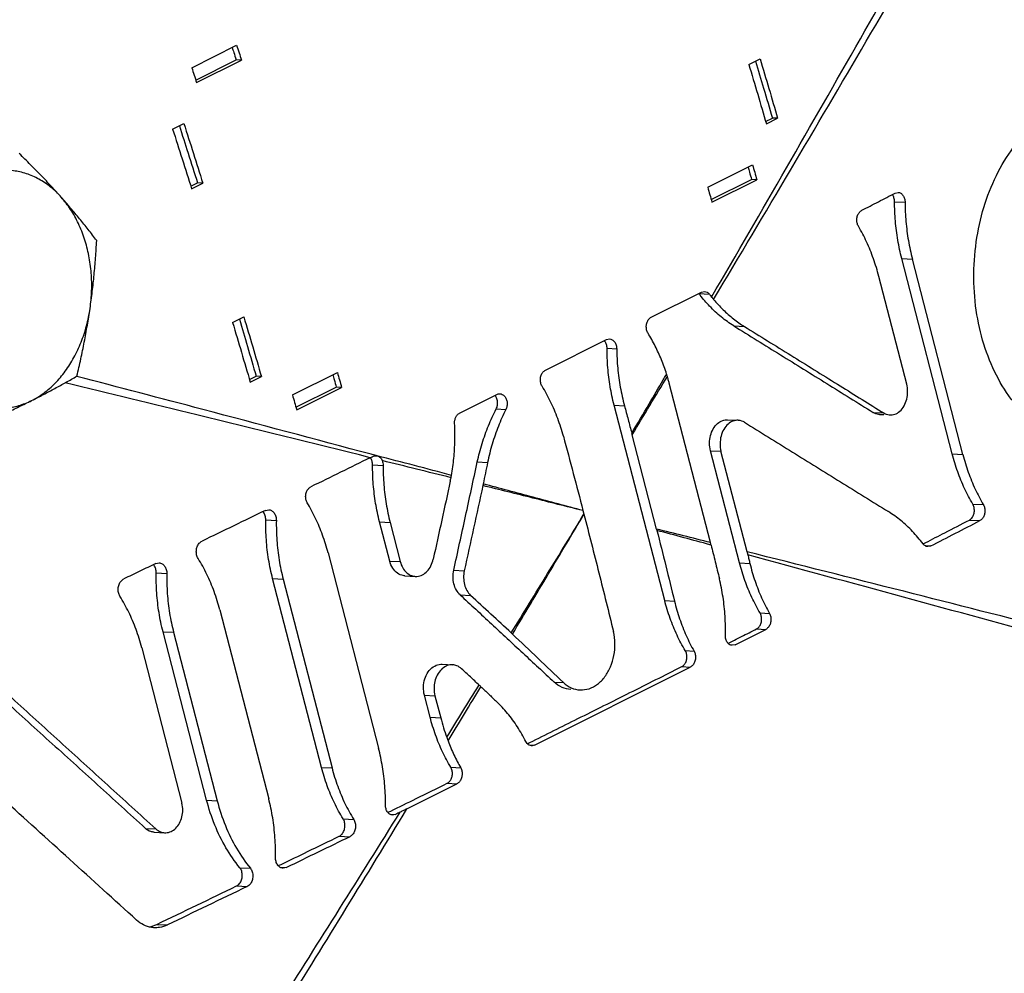
# Model space of a CAD drawing. Units: inches. Extents: x -69 to 57, y -36 to 70.
# Drawn here: x -36 to -33, y 48 to 52 of the extents above; entities that cross this region are included whole.
import ezdxf

# ---------------------------------------------------------------- set-up
doc = ezdxf.new("R2010")
doc.units = ezdxf.units.IN
doc.header["$LTSCALE"] = 1.21
doc.header["$MEASUREMENT"] = 0
doc.layers.get('0').update_dxf_attribs({"linetype": 'CONTINUOUS'})
doc.layers.add('02___PRT_ALL_AXES', color=7, linetype='CONTINUOUS')
doc.layers.add('LOGO', color=7, linetype='CONTINUOUS')

msp = doc.modelspace()

# ---------------------------------------------------------------- linework, layer by layer
at = {"color": 7, "linetype": 'CONTINUOUS'}
for p, q in [((-35.7338, 51.9654), (-35.557, 52.0538)), ((-33.5397, 51.978), (-33.4955, 52.0001)), ((-35.7178, 51.9167), (-35.5587, 51.9963)), ((-35.7146, 51.9068), (-35.5378, 51.9952)), ((-35.5378, 51.9952), (-35.5587, 51.9963)), ((-33.4736, 51.7539), (-33.4472, 51.7671)), ((-33.4707, 51.7439), (-33.4265, 51.766)), ((-33.4265, 51.766), (-33.4472, 51.7671)), ((-35.8091, 51.7232), (-35.7649, 51.7453)), ((-33.702, 51.4943), (-33.5252, 51.5827)), ((-35.7375, 51.4987), (-35.711, 51.512)), ((-35.7344, 51.4888), (-35.6902, 51.5109)), ((-35.6902, 51.5109), (-35.711, 51.512)), ((-33.6881, 51.4458), (-33.5292, 51.5253)), ((-33.6852, 51.4358), (-33.5084, 51.5242)), ((-33.5084, 51.5242), (-33.5292, 51.5253)), ((-35.5726, 50.9616), (-35.5284, 50.9837)), ((-35.3371, 50.6767), (-35.1604, 50.7651)), ((-35.5065, 50.7375), (-35.4802, 50.7507)), ((-35.5036, 50.7274), (-35.4594, 50.7495)), ((-35.4594, 50.7495), (-35.4802, 50.7507)), ((-35.3233, 50.6283), (-35.1644, 50.7077)), ((-35.3204, 50.6182), (-35.1436, 50.7066)), ((-35.1436, 50.7066), (-35.1644, 50.7077))]:
    msp.add_line(p, q, dxfattribs=at)
for points, start_tangent, end_tangent in [([(-35.5746, 52.045), (-35.5682, 52.0256), (-35.5587, 51.9963)], (0.015966, -0.048694), (0.015898, -0.048716)), ([(-35.557, 52.0538), (-35.5474, 52.0245), (-35.5378, 51.9952)], (0.019235, -0.058625), (0.019137, -0.058657)), ([(-33.4955, 52.0001), (-33.4608, 51.8831), (-33.4265, 51.766)], (0.069825, -0.23391), (0.068236, -0.234378)), ([(-35.7338, 51.9654), (-35.7242, 51.9361), (-35.7146, 51.9068)], (0.019235, -0.058625), (0.019137, -0.058657)), ([(-33.5397, 51.978), (-33.505, 51.861), (-33.4707, 51.7439)], (0.069825, -0.23391), (0.068236, -0.234378)), ([(-33.5133, 51.9912), (-33.4816, 51.8842), (-33.4472, 51.7671)], (0.066776, -0.223897), (0.065319, -0.224326)), ([(-35.7826, 51.7365), (-35.7482, 51.6292), (-35.711, 51.512)], (0.072285, -0.224271), (0.070838, -0.224732)), ([(-35.7649, 51.7453), (-35.7273, 51.6281), (-35.6902, 51.5109)], (0.075541, -0.234203), (0.073964, -0.234706)), ([(-35.8091, 51.7232), (-35.7715, 51.606), (-35.7344, 51.4888)], (0.075541, -0.234203), (0.073964, -0.234706)), ([(-33.5431, 51.5737), (-33.5376, 51.5545), (-33.5292, 51.5253)], (0.013907, -0.048428), (0.013839, -0.048448)), ([(-33.5252, 51.5827), (-33.5168, 51.5534), (-33.5084, 51.5242)], (0.016814, -0.058495), (0.016715, -0.058524)), ([(-33.702, 51.4943), (-33.6936, 51.465), (-33.6852, 51.4358)], (0.016814, -0.058495), (0.016715, -0.058524)), ([(-35.5726, 50.9616), (-35.5379, 50.8445), (-35.5036, 50.7274)], (0.069825, -0.23391), (0.068236, -0.234378)), ([(-35.5462, 50.9748), (-35.5145, 50.8677), (-35.4802, 50.7507)], (0.066776, -0.223897), (0.065319, -0.224326)), ([(-35.5284, 50.9837), (-35.4937, 50.8666), (-35.4594, 50.7495)], (0.069825, -0.23391), (0.068236, -0.234378)), ([(-35.1604, 50.7651), (-35.152, 50.7358), (-35.1436, 50.7066)], (0.016814, -0.058495), (0.016715, -0.058524)), ([(-35.1783, 50.7561), (-35.1728, 50.737), (-35.1644, 50.7077)], (0.013907, -0.048428), (0.013839, -0.048448)), ([(-35.3371, 50.6767), (-35.3288, 50.6474), (-35.3204, 50.6182)], (0.016814, -0.058495), (0.016715, -0.058524)), ([(-33.5456, 47.194), (-33.1212, 47.4117), (-32.6991, 47.6391), (-32.2794, 47.8764), (-31.862, 48.1233), (-31.447, 48.3799), (-31.0346, 48.6461)], (2.595894, 1.297947), (2.423087, 1.597493))]:
    msp.add_spline(points, degree=3, dxfattribs=dict(at, start_tangent=start_tangent, end_tangent=end_tangent))
at = {"layer": '02___PRT_ALL_AXES', "color": 7, "linetype": 'CONTINUOUS'}
for points, start_tangent, end_tangent in [([(-36.2476, 51.4552), (-36.2863, 51.4978), (-36.3265, 51.5404), (-36.3684, 51.5831), (-36.4129, 51.6271)], (-0.158566, 0.178202), (-0.170553, 0.166766)), ([(-36.2476, 51.4552), (-36.2895, 51.4954), (-36.3356, 51.5265), (-36.3849, 51.548), (-36.4362, 51.5593), (-36.4885, 51.5602), (-36.5406, 51.5506), (-36.5913, 51.5308)], (-0.252414, 0.283672), (-0.339626, -0.169813)), ([(-36.1081, 51.2847), (-36.1415, 51.3281), (-36.1753, 51.3704), (-36.2106, 51.4127), (-36.2476, 51.4552)], (-0.132759, 0.175868), (-0.146478, 0.164617)), ([(-36.1342, 51.0171), (-36.128, 51.0868), (-36.1296, 51.1567), (-36.1389, 51.2251), (-36.1559, 51.2906), (-36.18, 51.3517), (-36.2108, 51.407), (-36.2476, 51.4552)], (0.06741, 0.461345), (-0.309935, 0.348315)), ([(-36.1342, 51.0171), (-36.1254, 51.0835), (-36.1182, 51.1497), (-36.1126, 51.2162), (-36.1081, 51.2847)], (0.038888, 0.266146), (0.014927, 0.268557)), ([(-36.3646, 50.6545), (-36.3164, 50.6841), (-36.2719, 50.7228), (-36.232, 50.7698), (-36.1975, 50.824), (-36.1694, 50.8842), (-36.1481, 50.949), (-36.1342, 51.0171)], (0.398515, 0.199258), (0.064419, 0.440872)), ([(-36.1861, 50.7508), (-36.1706, 50.8187), (-36.1569, 50.8848), (-36.1448, 50.9508), (-36.1342, 51.0171)], (0.062703, 0.26397), (0.039227, 0.268464)), ([(-36.7083, 50.73), (-36.6664, 50.6899), (-36.6203, 50.6587), (-36.571, 50.6373), (-36.5196, 50.626), (-36.4673, 50.6251), (-36.4153, 50.6347), (-36.3646, 50.6545)], (0.252414, -0.283672), (0.339626, 0.169813)), ([(-36.3646, 50.6545), (-36.3176, 50.6785), (-36.2725, 50.7024), (-36.2291, 50.7263), (-36.1861, 50.7508)], (0.181436, 0.090718), (0.175486, 0.101751)), ([(-36.5689, 50.5595), (-36.5149, 50.5834), (-36.4634, 50.6069), (-36.4133, 50.6306), (-36.3646, 50.6545)], (0.206373, 0.090397), (0.201517, 0.100758))]:
    msp.add_spline(points, degree=3, dxfattribs=dict(at, start_tangent=start_tangent, end_tangent=end_tangent))
at = {"layer": 'LOGO', "color": 7, "linetype": 'CONTINUOUS'}
for p, q in [((-32.9633, 51.4716), (-32.9518, 51.4742)), ((-32.9661, 51.4377), (-32.9246, 51.4354)), ((-32.9376, 51.2137), (-32.896, 51.2115)), ((-32.7385, 50.4441), (-32.9376, 51.2137)), ((-32.6969, 50.4419), (-32.896, 51.2115)), ((-32.9181, 50.7195), (-33.0278, 51.1435)), ((-33.9239, 50.9829), (-33.7265, 51.0816)), ((-33.7363, 51.0755), (-33.6952, 51.0733)), ((-33.7265, 51.0816), (-33.7146, 51.0841)), ((-33.599, 50.9485), (-33.5574, 50.9463)), ((-34.3411, 50.7743), (-34.1006, 50.8945)), ((-34.1006, 50.8945), (-34.0888, 50.8971)), ((-34.0983, 50.8603), (-34.0602, 50.8582)), ((-33.691, 50.0953), (-33.8533, 50.7226)), ((-34.6787, 50.6055), (-34.532, 50.6788)), ((-34.5347, 50.6215), (-34.4967, 50.6194)), ((-34.0704, 50.6364), (-34.0297, 50.6341)), ((-33.8713, 49.8668), (-34.0704, 50.6364)), ((-33.0501, 50.6078), (-33.0086, 50.6056)), ((-33.6236, 50.579), (-33.5821, 50.5767)), ((-33.0259, 50.6), (-33.0089, 50.5991)), ((-33.9033, 50.1486), (-33.9994, 50.52)), ((-33.691, 50.4572), (-33.6495, 50.455)), ((-33.5767, 50.0154), (-33.691, 50.4572)), ((-33.5471, 50.0591), (-33.6495, 50.455)), ((-35.008, 50.4374), (-35.0031, 50.4366)), ((-34.6092, 50.4127), (-34.5686, 50.4105)), ((-32.7385, 50.4441), (-32.6969, 50.4419)), ((-35.0215, 50.4009), (-34.9799, 50.3986)), ((-35.4438, 50.222), (-35.4308, 50.2248)), ((-34.1931, 50.2214), (-34.1893, 50.2068)), ((-32.658, 50.247), (-32.6165, 50.2447)), ((-35.4422, 50.1848), (-35.4006, 50.1826)), ((-34.9941, 50.177), (-34.9526, 50.1747)), ((-34.9541, 50.0225), (-34.9941, 50.177)), ((-34.9526, 50.1747), (-34.9126, 50.0202)), ((-32.6712, 50.184), (-32.6296, 50.1817)), ((-32.8456, 50.083), (-32.8233, 50.0818)), ((-32.8233, 50.0818), (-32.8349, 50.0793)), ((-35.1971, 50.0547), (-34.998, 49.2851)), ((-34.9541, 50.0225), (-34.9126, 50.0202)), ((-35.8753, 50.0128), (-35.8622, 50.0155)), ((-34.702, 49.9862), (-34.6605, 49.984)), ((-33.5767, 50.0154), (-33.5357, 50.0132)), ((-35.8735, 49.9755), (-35.8319, 49.9733)), ((-35.4152, 49.9534), (-35.3737, 49.9511)), ((-35.2229, 49.2099), (-35.4152, 49.9534)), ((-35.3737, 49.9511), (-35.1813, 49.2077)), ((-34.8948, 49.9644), (-34.8533, 49.9622)), ((-34.6771, 49.8897), (-34.6355, 49.8875)), ((-33.8713, 49.8668), (-33.8327, 49.8647)), ((-35.6231, 49.83), (-35.4307, 49.0865)), ((-33.4958, 49.8182), (-33.4584, 49.8162)), ((-33.5936, 49.6932), (-33.4734, 49.7533)), ((-33.5094, 49.7552), (-33.4734, 49.7533)), ((-35.8468, 49.7441), (-35.8052, 49.7419)), ((-35.6752, 49.0809), (-35.8468, 49.7441)), ((-35.8052, 49.7419), (-35.6336, 49.0786)), ((-35.9309, 49.6813), (-35.7723, 49.0686)), ((-33.6163, 49.6944), (-33.5936, 49.6932)), ((-33.5936, 49.6932), (-33.6054, 49.6906)), ((-33.7902, 49.6696), (-33.7554, 49.6677)), ((-34.7478, 49.616), (-34.7062, 49.6138)), ((-34.3842, 49.2979), (-33.7704, 49.6048)), ((-33.804, 49.6066), (-33.7704, 49.6048)), ((-34.3068, 49.5461), (-34.2697, 49.5441)), ((-34.8175, 49.4944), (-34.776, 49.4922)), ((-34.795, 49.4074), (-34.8175, 49.4944)), ((-34.776, 49.4922), (-34.7534, 49.4051)), ((-34.795, 49.4074), (-34.7534, 49.4051)), ((-34.4063, 49.2991), (-34.3842, 49.2979)), ((-35.2229, 49.2099), (-35.1813, 49.2077)), ((-34.7134, 49.2102), (-34.6746, 49.2081)), ((-34.8862, 49.0469), (-34.6896, 49.1452)), ((-34.7277, 49.1472), (-34.6896, 49.1452)), ((-35.6752, 49.0809), (-35.6336, 49.0786)), ((-34.954, 49.0262), (-34.9307, 49.025)), ((-34.9307, 49.025), (-34.9427, 49.0224)), ((-35.1374, 49.0071), (-35.0959, 49.0048)), ((-35.9165, 48.9697), (-35.875, 48.9675)), ((-35.8823, 48.9548), (-35.8408, 48.9526)), ((-35.1528, 48.9391), (-35.1112, 48.9368)), ((-35.5444, 48.8148), (-35.5029, 48.8125)), ((-35.3859, 48.817), (-35.3606, 48.8156)), ((-35.3606, 48.8156), (-35.3737, 48.8129)), ((-35.5572, 48.7429), (-35.5157, 48.7406)), ((-35.8713, 48.5917), (-35.8298, 48.5894))]:
    msp.add_line(p, q, dxfattribs=at)
for points, start_tangent, end_tangent in [([(-33.6864, 51.0623), (-33.3919, 51.5707), (-33.1007, 52.079), (-32.8127, 52.5872)], (0.884539, 1.518653), (0.862667, 1.531183)), ([(-33.6787, 51.0531), (-33.3764, 51.5613), (-33.0774, 52.0694), (-32.7818, 52.5774)], (0.907813, 1.517897), (0.886091, 1.530679)), ([(-32.1857, 50.4709), (-32.2092, 50.473), (-32.3086, 50.4995), (-32.402, 50.5537), (-32.487, 50.6355), (-32.5572, 50.7401), (-32.6089, 50.8601), (-32.6415, 50.9927), (-32.6538, 51.1356), (-32.6442, 51.2797), (-32.6142, 51.4154), (-32.5651, 51.5403), (-32.4973, 51.6518), (-32.4145, 51.7419), (-32.3229, 51.8053)], (-1.67423, 0.090831), (1.479277, 0.776895)), ([(-33.0951, 51.4037), (-33.0292, 51.4376), (-32.9633, 51.4716)], (0.131795, 0.067884), (0.131705, 0.068059)), ([(-32.9683, 51.4524), (-32.9743, 51.465)], (-0.004001, 0.013427), (-0.00821, 0.011383)), ([(-32.9518, 51.4742), (-32.9417, 51.4711), (-32.9328, 51.4627), (-32.9267, 51.4502), (-32.9246, 51.4354)], (0.052056, -0.002864), (0.00024, -0.051651)), ([(-32.9661, 51.4377), (-32.9683, 51.4524)], (-0.000069, 0.01487), (-0.004268, 0.014322)), ([(-32.9376, 51.2137), (-32.9531, 51.2866), (-32.9627, 51.3615), (-32.9661, 51.4377)], (-0.056685, 0.219084), (-0.001054, 0.226296)), ([(-32.9246, 51.4354), (-32.9211, 51.3593), (-32.9116, 51.2843), (-32.896, 51.2115)], (0.001052, -0.226296), (0.056685, -0.219084)), ([(-33.1083, 51.3407), (-33.1134, 51.3539), (-33.1145, 51.3689), (-33.1115, 51.3835), (-33.1046, 51.3957), (-33.0951, 51.4037)], (-0.035876, 0.06074), (0.062714, 0.032302)), ([(-33.0278, 51.1435), (-33.0492, 51.2133), (-33.0761, 51.2794), (-33.1083, 51.3407)], (-0.053499, 0.206773), (-0.108619, 0.1839)), ([(-33.7353, 51.0741), (-33.7363, 51.0755)], (-0.001074, 0.0014), (-0.00107, 0.001403)), ([(-33.7317, 51.0695), (-33.7353, 51.0741)], (-0.003559, 0.004548), (-0.003514, 0.004582)), ([(-33.599, 50.9485), (-33.6483, 50.9837), (-33.6942, 51.0262), (-33.7317, 51.0695)], (-0.153423, 0.094954), (-0.111223, 0.142125)), ([(-33.7146, 51.0841), (-33.7046, 51.0813), (-33.6952, 51.0733)], (0.022882, -0.001246), (0.014067, -0.017843)), ([(-33.6952, 51.0733), (-33.6908, 51.0677), (-33.6864, 51.0623)], (0.008733, -0.011077), (0.008986, -0.010874)), ([(-33.6864, 51.0623), (-33.6825, 51.0577), (-33.6787, 51.0531)], (0.007598, -0.009195), (0.00764, -0.00916)), ([(-33.6787, 51.0531), (-33.641, 51.0122), (-33.6004, 50.9764), (-33.5574, 50.9463)], (0.103922, -0.124599), (0.137964, -0.085385)), ([(-33.9369, 50.9199), (-33.9423, 50.9331), (-33.9436, 50.9482), (-33.9405, 50.9627), (-33.9336, 50.975), (-33.9239, 50.9829)], (-0.037194, 0.060345), (0.063403, 0.031702)), ([(-33.8636, 50.7589), (-33.8842, 50.8155), (-33.9087, 50.8694), (-33.9369, 50.9199)], (-0.053926, 0.168852), (-0.093004, 0.150895)), ([(-33.599, 50.9485), (-33.4156, 50.8349), (-33.2327, 50.7214), (-33.0501, 50.6078)], (0.549289, -0.339956), (0.548361, -0.341452)), ([(-33.5574, 50.9463), (-33.3741, 50.8327), (-33.1911, 50.7191), (-33.0186, 50.6118)], (0.539321, -0.333784), (0.538427, -0.335224)), ([(-34.1004, 50.875), (-34.1065, 50.8876), (-34.1067, 50.8879)], (-0.004126, 0.013805), (-0.008642, 0.011565)), ([(-34.0983, 50.8603), (-34.1004, 50.875)], (0.000015, 0.014865), (-0.004279, 0.014317)), ([(-34.0888, 50.8971), (-34.0783, 50.8939), (-34.0689, 50.8856), (-34.0626, 50.873), (-34.0602, 50.8582)], (0.05292, -0.002884), (0.00064, -0.052508)), ([(-34.0704, 50.6364), (-34.0859, 50.7092), (-34.0952, 50.7841), (-34.0983, 50.8603)], (-0.056661, 0.218994), (0.000225, 0.226205)), ([(-34.0602, 50.8582), (-34.0562, 50.782), (-34.046, 50.707), (-34.0297, 50.6341)], (0.002761, -0.226645), (0.058714, -0.218925)), ([(-34.3541, 50.7113), (-34.3595, 50.7245), (-34.3607, 50.7396), (-34.3577, 50.7541), (-34.3508, 50.7664), (-34.3411, 50.7743)], (-0.037194, 0.060345), (0.063403, 0.031702)), ([(-33.867, 50.7533), (-33.8636, 50.7589)], (0.003307, 0.00564), (0.003307, 0.00564)), ([(-33.8608, 50.7497), (-33.8622, 50.7543), (-33.8636, 50.7589)], (-0.002734, 0.009259), (-0.002937, 0.009197)), ([(-35.0307, 50.4296), (-35.7141, 50.598), (-36.2321, 50.7248)], (-1.200941, 0.297254), (-1.201961, 0.293103)), ([(-36.1864, 50.7498), (-36.1877, 50.7501)], (-0.001282, 0.000335), (-0.001282, 0.000335)), ([(-35.0271, 50.443), (-35.6904, 50.6195), (-36.1864, 50.7498)], (-1.158942, 0.308101), (-1.160228, 0.303228)), ([(-34.0008, 50.5255), (-33.9321, 50.6422), (-33.8769, 50.7364)], (0.124164, 0.210711), (0.123744, 0.210959)), ([(-33.9994, 50.52), (-33.93, 50.6348), (-33.8608, 50.7497)], (0.138809, 0.229476), (0.138313, 0.229776)), ([(-33.8769, 50.7364), (-33.867, 50.7533)], (0.009903, 0.016883), (0.0099, 0.016884)), ([(-33.8569, 50.7362), (-33.8608, 50.7497)], (-0.003741, 0.013512), (-0.00397, 0.013446)), ([(-33.8533, 50.7226), (-33.8569, 50.7362)], (-0.003532, 0.013651), (-0.003762, 0.01359)), ([(-32.9844, 50.5977), (-32.9654, 50.6005), (-32.9453, 50.6125), (-32.9287, 50.6334), (-32.918, 50.6601), (-32.9144, 50.6896), (-32.9181, 50.7195)], (0.158986, -0.008378), (-0.039552, 0.152867)), ([(-34.532, 50.6788), (-34.5214, 50.6814), (-34.5201, 50.6814)], (0.010888, 0.005444), (0.012259, -0.000676)), ([(-34.5201, 50.6814), (-34.5108, 50.6789), (-34.5016, 50.6716), (-34.495, 50.6605), (-34.4918, 50.6469), (-34.4924, 50.6325), (-34.4967, 50.6194)], (0.07695, -0.004244), (-0.034444, -0.06821)), ([(-34.2702, 50.5139), (-34.2924, 50.5838), (-34.3205, 50.6499), (-34.3541, 50.7113)], (-0.055725, 0.207781), (-0.112874, 0.183133)), ([(-34.5352, 50.6684), (-34.5384, 50.6731)], (-0.002803, 0.004868), (-0.003515, 0.004388)), ([(-34.53, 50.6535), (-34.5352, 50.6684)], (-0.002672, 0.015633), (-0.007941, 0.013792)), ([(-34.5347, 50.6215), (-34.5298, 50.6369), (-34.53, 50.6535)], (0.015106, 0.029142), (-0.005556, 0.032498)), ([(-34.6984, 50.5647), (-34.6976, 50.5775), (-34.6937, 50.5894), (-34.6872, 50.599), (-34.6787, 50.6055)], (-0.002555, 0.047498), (0.042545, 0.021272)), ([(-34.6092, 50.4127), (-34.5901, 50.4855), (-34.5652, 50.5554), (-34.5347, 50.6215)], (0.047112, 0.217214), (0.102286, 0.197329)), ([(-34.4967, 50.6194), (-34.5263, 50.5533), (-34.5504, 50.4833), (-34.5686, 50.4105)], (-0.09986, -0.197753), (-0.044599, -0.217)), ([(-34.0297, 50.6341), (-34.0152, 50.5798), (-34.0008, 50.5255)], (0.029115, -0.108561), (0.028768, -0.108653)), ([(-33.0259, 50.6), (-33.0288, 50.6002), (-33.0501, 50.6078)], (-0.02574, 0.001333), (-0.021701, 0.013513)), ([(-33.0186, 50.6118), (-33.0086, 50.6056)], (0.009959, -0.0062), (0.009959, -0.006201)), ([(-33.0086, 50.6056), (-32.9874, 50.598), (-32.9844, 50.5977)], (0.021661, -0.013488), (0.025693, -0.001354)), ([(-34.711, 50.3599), (-34.7016, 50.4276), (-34.6974, 50.4961), (-34.6984, 50.5647)], (0.036044, 0.202392), (-0.011044, 0.20528)), ([(-33.691, 50.4572), (-33.6947, 50.487), (-33.6908, 50.5167), (-33.6801, 50.5433), (-33.6633, 50.5641), (-33.6428, 50.5762), (-33.6236, 50.579)], (-0.039706, 0.153462), (0.159582, -0.008297)), ([(-33.582, 50.5767), (-33.6012, 50.574), (-33.6216, 50.5619), (-33.6385, 50.5411), (-33.6493, 50.5144), (-33.6531, 50.4849), (-33.6495, 50.455)], (-0.159631, 0.008441), (0.039718, -0.15351)), ([(-33.5576, 50.5689), (-33.579, 50.5765), (-33.582, 50.5767)], (-0.021889, 0.013529), (-0.025905, 0.00137)), ([(-33.5576, 50.5689), (-33.368, 50.4515), (-33.1788, 50.3343), (-32.9901, 50.217)], (0.567976, -0.351069), (0.566989, -0.352661)), ([(-34.0008, 50.5255), (-34.0001, 50.5228), (-33.9994, 50.52)], (0.001457, -0.005501), (0.001425, -0.005509)), ([(-34.2702, 50.5139), (-34.2313, 50.3677), (-34.1931, 50.2214)], (0.07837, -0.292216), (0.075846, -0.292882)), ([(-35.0307, 50.4296), (-35.1474, 50.3722), (-35.2644, 50.3149)], (-0.2336, -0.114912), (-0.233841, -0.11442)), ([(-35.0307, 50.4296), (-35.0253, 50.4322), (-35.0199, 50.4349)], (0.010781, 0.005303), (0.010762, 0.00534)), ([(-35.0235, 50.4156), (-35.0297, 50.4282)], (-0.004038, 0.013479), (-0.008378, 0.011329)), ([(-35.0184, 50.4407), (-35.0271, 50.443)], (-0.008738, 0.002322), (-0.008738, 0.002323)), ([(-35.0215, 50.4009), (-35.0235, 50.4156)], (0.000082, 0.014859), (-0.004288, 0.014311)), ([(-35.0199, 50.4349), (-35.0116, 50.4373), (-35.008, 50.4374)], (0.01097, 0.005443), (0.012319, -0.000667)), ([(-35.0079, 50.4379), (-35.0184, 50.4407)], (-0.010494, 0.002788), (-0.010493, 0.002789)), ([(-35.0031, 50.4367), (-35.0079, 50.4379)], (-0.004753, 0.001263), (-0.004753, 0.001263)), ([(-34.711, 50.3599), (-34.8568, 50.3988), (-35.0031, 50.4367)], (-0.291879, 0.077829), (-0.291948, 0.07757)), ([(-35.0031, 50.4366), (-34.9919, 50.4301), (-34.9836, 50.4179)], (0.026726, -0.007363), (0.010791, -0.025536)), ([(-34.9836, 50.4179), (-34.9808, 50.4087), (-34.9799, 50.3986)], (0.00768, -0.018172), (-0.000109, -0.019728)), ([(-34.7127, 50.3507), (-34.848, 50.3843), (-34.9836, 50.4179)], (-0.270907, 0.067308), (-0.270957, 0.067104)), ([(-34.702, 49.9862), (-34.6555, 50.1994), (-34.6092, 50.4127)], (0.093164, 0.426385), (0.09251, 0.426527)), ([(-34.5686, 50.4105), (-34.5772, 50.3685), (-34.5859, 50.3265)], (-0.017249, -0.083928), (-0.017386, -0.0839)), ([(-32.658, 50.247), (-32.6902, 50.3083), (-32.7171, 50.3743), (-32.7385, 50.4441)], (-0.108436, 0.183957), (-0.053488, 0.20673)), ([(-32.6969, 50.4419), (-32.6755, 50.372), (-32.6486, 50.306), (-32.6165, 50.2447)], (0.053488, -0.206731), (0.108437, -0.183956)), ([(-34.9941, 50.177), (-35.0095, 50.2498), (-35.0187, 50.3248), (-35.0215, 50.4009)], (-0.056643, 0.218923), (0.001245, 0.226129)), ([(-34.9799, 50.3986), (-34.9771, 50.3225), (-34.968, 50.2475), (-34.9526, 50.1747)], (-0.001244, -0.226129), (0.056643, -0.218923)), ([(-34.7156, 50.3371), (-34.7491, 50.1834), (-34.7828, 50.0298)], (-0.067064, -0.307341), (-0.067403, -0.307267)), ([(-34.7156, 50.3371), (-34.7141, 50.3439), (-34.7127, 50.3507)], (0.002963, 0.013579), (0.002751, 0.013624)), ([(-34.7127, 50.3507), (-34.7118, 50.3553), (-34.711, 50.3599)], (0.001855, 0.009185), (0.001643, 0.009225)), ([(-35.2788, 50.252), (-35.284, 50.2652), (-35.285, 50.2802), (-35.2817, 50.2948), (-35.2744, 50.307), (-35.2644, 50.3149)], (-0.036789, 0.060903), (0.063912, 0.031272)), ([(-34.5874, 50.3196), (-34.6239, 50.1517), (-34.6605, 49.984)], (-0.072912, -0.335642), (-0.073316, -0.335554)), ([(-34.5859, 50.3265), (-34.5866, 50.323), (-34.5874, 50.3196)], (-0.001451, -0.007001), (-0.001518, -0.006987)), ([(-34.193, 50.2212), (-34.3899, 50.2704), (-34.5874, 50.3195)], (-0.39433, 0.098564), (-0.394435, 0.098143)), ([(-34.1931, 50.2214), (-34.3892, 50.274), (-34.5859, 50.3266)], (-0.392778, 0.105386), (-0.392901, 0.104925)), ([(-35.4438, 50.222), (-35.5683, 50.1614), (-35.6932, 50.1008)], (-0.249255, -0.121466), (-0.249521, -0.120918)), ([(-35.4508, 50.2144), (-35.4534, 50.2175)], (-0.002382, 0.003255), (-0.002729, 0.002979)), ([(-35.4443, 50.2008), (-35.4508, 50.2144)], (-0.004263, 0.014646), (-0.009019, 0.012325)), ([(-35.4308, 50.2248), (-35.4193, 50.2213), (-35.4093, 50.2122), (-35.4027, 50.1985), (-35.4006, 50.1826)], (0.057243, -0.003141), (-0.000954, -0.056784)), ([(-35.1971, 50.0547), (-35.2186, 50.1246), (-35.246, 50.1906), (-35.2788, 50.252)], (-0.053644, 0.207332), (-0.110731, 0.183311)), ([(-32.8536, 50.0901), (-32.8954, 50.1393), (-32.9411, 50.1818), (-32.9901, 50.217)], (-0.113102, 0.149302), (-0.159049, 0.098927)), ([(-32.6712, 50.184), (-32.6617, 50.1919), (-32.6549, 50.2041), (-32.6518, 50.2187), (-32.653, 50.2338), (-32.658, 50.247)], (0.062632, 0.032367), (-0.035801, 0.060734)), ([(-32.6165, 50.2447), (-32.6114, 50.2315), (-32.6103, 50.2164), (-32.6133, 50.2019), (-32.6201, 50.1896), (-32.6296, 50.1817)], (0.035801, -0.060734), (-0.062633, -0.032366)), ([(-35.4422, 50.1848), (-35.4443, 50.2008)], (0.00027, 0.016074), (-0.004518, 0.015521)), ([(-35.4152, 49.9534), (-35.431, 50.0287), (-35.44, 50.1061), (-35.4422, 50.1848)], (-0.058515, 0.226157), (0.003925, 0.233572)), ([(-35.4006, 50.1826), (-35.3985, 50.1039), (-35.3895, 50.0264), (-35.3737, 49.9511)], (-0.003923, -0.233572), (0.058515, -0.226158)), ([(-34.4756, 49.7392), (-34.3321, 49.9731), (-34.1893, 50.207)], (0.28732, 0.467191), (0.285254, 0.468455)), ([(-34.4708, 49.7347), (-34.3297, 49.9707), (-34.1893, 50.2068)], (0.282605, 0.471467), (0.280488, 0.47273)), ([(-34.1893, 50.2068), (-34.1304, 49.9756), (-34.0731, 49.7445)], (0.119312, -0.461548), (0.112957, -0.463145)), ([(-32.8431, 50.0953), (-32.7679, 50.134), (-32.6712, 50.184)], (0.172066, 0.088541), (0.171912, 0.08884)), ([(-32.8233, 50.0818), (-32.7264, 50.1318), (-32.6296, 50.1817)], (0.193845, 0.099691), (0.19365, 0.10007)), ([(-33.691, 50.0954), (-33.7971, 50.122), (-33.9033, 50.1487)], (-0.212237, 0.053349), (-0.212267, 0.05323)), ([(-33.9033, 50.1486), (-33.9026, 50.1459), (-33.9019, 50.1431)], (0.001423, -0.0055), (0.001392, -0.005508)), ([(-33.6933, 50.0869), (-33.7951, 50.1144), (-33.9019, 50.1431)], (-0.208556, 0.056285), (-0.20859, 0.056158)), ([(-33.9019, 50.1431), (-33.867, 50.0039), (-33.8327, 49.8647)], (0.070297, -0.278186), (0.067987, -0.27876)), ([(-35.7087, 50.0329), (-35.7144, 50.0471), (-35.7156, 50.0633), (-35.712, 50.0791), (-35.7041, 50.0923), (-35.6932, 50.1008)], (-0.040708, 0.06539), (0.069316, 0.03359)), ([(-33.6886, 50.0856), (-33.6933, 50.0869)], (-0.004733, 0.001277), (-0.004733, 0.001277)), ([(-33.6886, 50.0857), (-33.6898, 50.0905), (-33.691, 50.0953)], (-0.002407, 0.009704), (-0.002504, 0.00968)), ([(-33.6886, 50.0857), (-33.6722, 50.0193), (-33.6559, 49.9531)], (0.03288, -0.132533), (0.032355, -0.132662)), ([(-33.5471, 50.0591), (-33.5455, 50.0529), (-33.5439, 50.0466)], (0.003242, -0.012529), (0.003079, -0.01257)), ([(-31.7141, 49.5932), (-32.319, 49.7479), (-32.93, 49.9033), (-33.5471, 50.0591)], (-1.831992, 0.469952), (-1.834077, 0.461748)), ([(-32.8446, 50.0821), (-32.8536, 50.0901)], (-0.010646, 0.005876), (-0.007272, 0.0096)), ([(-32.8535, 50.0899), (-32.8431, 50.0953)], (0.010365, 0.005332), (0.010365, 0.005334)), ([(-32.8349, 50.0793), (-32.8446, 50.0821)], (-0.010158, 0.000558), (-0.008915, 0.004921)), ([(-35.6231, 49.83), (-35.6454, 49.902), (-35.6741, 49.97), (-35.7087, 50.0329)], (-0.05535, 0.213927), (-0.116784, 0.187589)), ([(-34.8948, 49.9644), (-34.9006, 49.9651), (-34.9235, 49.9747), (-34.9421, 49.9946), (-34.9541, 50.0225)], (-0.088873, 0.004569), (-0.022098, 0.085409)), ([(-34.9126, 50.0202), (-34.9026, 49.9956), (-34.8871, 49.9765), (-34.8681, 49.9652), (-34.8533, 49.9622)], (0.022134, -0.085548), (0.088865, -0.004964)), ([(-34.8533, 49.9622), (-34.8469, 49.9622), (-34.8255, 49.9683), (-34.8069, 49.9824), (-34.7922, 50.0034), (-34.7828, 50.0298)], (0.106183, -0.005932), (0.022624, 0.103133)), ([(-31.7211, 49.5488), (-32.3226, 49.7141), (-32.9302, 49.8801), (-33.5439, 50.0466)], (-1.821542, 0.502206), (-1.824026, 0.493106)), ([(-33.5439, 50.0466), (-33.5398, 50.0299), (-33.5357, 50.0132)], (0.008186, -0.033419), (0.008153, -0.033428)), ([(-35.8753, 50.0128), (-35.9381, 49.9825), (-36.001, 49.9522)], (-0.125591, -0.060615), (-0.125657, -0.060479)), ([(-35.8822, 50.0052), (-35.8848, 50.0084)], (-0.002447, 0.003312), (-0.002809, 0.003021)), ([(-35.8755, 49.9915), (-35.8822, 50.0052)], (-0.004295, 0.014742), (-0.009136, 0.012365)), ([(-35.8735, 49.9755), (-35.8755, 49.9915)], (0.000304, 0.016069), (-0.00452, 0.015517)), ([(-35.8622, 50.0155), (-35.8507, 50.012), (-35.8406, 50.0029), (-35.834, 49.9892), (-35.8319, 49.9733)], (0.057377, -0.003148), (-0.001077, -0.056916)), ([(-34.6771, 49.8897), (-34.6917, 49.9085), (-34.7012, 49.9322), (-34.7047, 49.9588), (-34.702, 49.9862)], (-0.076091, 0.070499), (0.022142, 0.101339)), ([(-34.6605, 49.984), (-34.6632, 49.9568), (-34.6596, 49.93), (-34.6502, 49.9063), (-34.6355, 49.8875)], (-0.022142, -0.101339), (0.076091, -0.070499)), ([(-33.4958, 49.8182), (-33.5282, 49.8795), (-33.5553, 49.9455), (-33.5767, 50.0154)], (-0.109271, 0.183725), (-0.053545, 0.20695)), ([(-33.5357, 50.0132), (-33.5154, 49.9434), (-33.4895, 49.8774), (-33.4584, 49.8162)], (0.05029, -0.206198), (0.105644, -0.184082)), ([(-36.0167, 49.8842), (-36.0224, 49.8984), (-36.0235, 49.9147), (-36.0199, 49.9304), (-36.0119, 49.9437), (-36.001, 49.9522)], (-0.040848, 0.065412), (0.069489, 0.033445)), ([(-35.8468, 49.7441), (-35.8626, 49.8194), (-35.8715, 49.8968), (-35.8735, 49.9755)], (-0.058507, 0.226125), (0.004423, 0.23353)), ([(-35.8319, 49.9733), (-35.8299, 49.8946), (-35.821, 49.8171), (-35.8052, 49.7419)], (-0.004421, -0.23353), (0.058507, -0.226126)), ([(-33.6321, 49.7293), (-33.6336, 49.8054), (-33.6416, 49.8803), (-33.6559, 49.9531)], (0.004861, 0.225502), (-0.053444, 0.219131)), ([(-35.9309, 49.6813), (-35.9532, 49.7534), (-35.982, 49.8214), (-36.0167, 49.8842)], (-0.055372, 0.214011), (-0.11709, 0.187501)), ([(-34.6771, 49.8897), (-34.5535, 49.7752), (-34.4301, 49.6606), (-34.3068, 49.5461)], (0.370564, -0.343331), (0.369998, -0.343942)), ([(-34.4756, 49.7392), (-34.5555, 49.8133), (-34.6355, 49.8875)], (-0.159862, 0.148325), (-0.159967, 0.148212)), ([(-33.7902, 49.6696), (-33.8227, 49.7309), (-33.8498, 49.7969), (-33.8713, 49.8668)], (-0.10956, 0.183645), (-0.053565, 0.207026)), ([(-33.8327, 49.8647), (-33.8124, 49.7949), (-33.7865, 49.7289), (-33.7554, 49.6677)], (0.05029, -0.206198), (0.105644, -0.184082)), ([(-33.5094, 49.7552), (-33.4997, 49.7631), (-33.4927, 49.7754), (-33.4896, 49.7899), (-33.4907, 49.805), (-33.4958, 49.8182)], (0.063109, 0.031951), (-0.036159, 0.060797)), ([(-33.4584, 49.8162), (-33.4536, 49.803), (-33.4529, 49.7879), (-33.4563, 49.7734), (-33.4636, 49.7612), (-33.4734, 49.7533)], (0.035291, -0.061494), (-0.063416, -0.031708)), ([(-33.6119, 49.7034), (-33.5689, 49.7251), (-33.5094, 49.7552)], (0.102493, 0.051764), (0.102442, 0.051865)), ([(-34.4756, 49.7392), (-34.4732, 49.7369), (-34.4708, 49.7347)], (0.004798, -0.004452), (0.004761, -0.004491)), ([(-34.4708, 49.7347), (-34.37, 49.6394), (-34.2697, 49.5441)], (0.201576, -0.190146), (0.200612, -0.191162)), ([(-34.2051, 49.5147), (-34.2043, 49.5147), (-34.1693, 49.5197), (-34.1361, 49.5374), (-34.1067, 49.5674), (-34.0847, 49.6058), (-34.0712, 49.6502), (-34.0671, 49.6982), (-34.0731, 49.7445)], (0.302274, -0.016445), (-0.071382, 0.292678)), ([(-33.6245, 49.7021), (-33.6303, 49.7146), (-33.6321, 49.7293)], (-0.016693, 0.023553), (0.000618, 0.028656)), ([(-33.6054, 49.6906), (-33.6156, 49.6937), (-33.6245, 49.7021)], (-0.023013, 0.00128), (-0.013296, 0.01876)), ([(-33.621, 49.6988), (-33.6175, 49.7005)], (0.003453, 0.001744), (0.003453, 0.001744)), ([(-33.6175, 49.7005), (-33.6119, 49.7034)], (0.005679, 0.002868), (0.005678, 0.002868)), ([(-33.804, 49.6066), (-33.7942, 49.6145), (-33.7872, 49.6267), (-33.784, 49.6413), (-33.7851, 49.6564), (-33.7902, 49.6696)], (0.063273, 0.03181), (-0.036283, 0.060819)), ([(-33.7554, 49.6677), (-33.7506, 49.6545), (-33.7498, 49.6394), (-33.7533, 49.6249), (-33.7606, 49.6127), (-33.7704, 49.6048)], (0.035291, -0.061494), (-0.063416, -0.031708)), ([(-34.8175, 49.4944), (-34.821, 49.5265), (-34.8157, 49.5582), (-34.8024, 49.5856), (-34.7825, 49.6058), (-34.7591, 49.6154), (-34.7478, 49.616)], (-0.040019, 0.154672), (0.161087, -0.00874)), ([(-34.7063, 49.6138), (-34.7115, 49.6138), (-34.7323, 49.6085), (-34.7515, 49.5947), (-34.7667, 49.5737), (-34.7763, 49.5483), (-34.7795, 49.5204), (-34.776, 49.4922)], (-0.160714, 0.00881), (0.040056, -0.154814)), ([(-34.6711, 49.5982), (-34.6902, 49.6103), (-34.7063, 49.6138)], (-0.028623, 0.026485), (-0.039192, 0.002149)), ([(-34.602, 49.5342), (-34.6365, 49.5662), (-34.6711, 49.5982)], (-0.06916, 0.064035), (-0.06918, 0.064014)), ([(-34.4022, 49.3079), (-34.2129, 49.402), (-34.008, 49.5043), (-33.804, 49.6066)], (0.599091, 0.296988), (0.597416, 0.300343)), ([(-34.7294, 49.3283), (-34.6656, 49.4313), (-34.6029, 49.5326)], (0.126666, 0.204178), (0.12627, 0.204422)), ([(-34.7241, 49.3141), (-34.6596, 49.4209), (-34.5951, 49.5278)], (0.129197, 0.213593), (0.128762, 0.213856)), ([(-34.6029, 49.5326), (-34.602, 49.5342)], (0.000972, 0.001573), (0.000972, 0.001573)), ([(-34.5951, 49.5278), (-34.5985, 49.531), (-34.602, 49.5342)], (-0.006778, 0.006426), (-0.006854, 0.006346)), ([(-34.5951, 49.5278), (-34.5642, 49.4985), (-34.5334, 49.4692)], (0.061787, -0.058576), (0.061696, -0.058672)), ([(-34.2409, 49.5167), (-34.2753, 49.525), (-34.3068, 49.5461)], (-0.073517, 0.003997), (-0.05367, 0.04989)), ([(-34.2697, 49.5441), (-34.2392, 49.5232), (-34.2051, 49.5147)], (0.052223, -0.049763), (0.07238, -0.003938)), ([(-36.4841, 49.4855), (-36.2946, 49.3136), (-36.1054, 49.1417), (-35.9165, 48.9697)], (0.568233, -0.515125), (0.566987, -0.516496)), ([(-35.875, 48.9675), (-36.0639, 49.1394), (-36.2531, 49.3114), (-36.4425, 49.4833)], (-0.566973, 0.516495), (-0.568217, 0.515125)), ([(-34.4178, 49.3114), (-34.4515, 49.3699), (-34.4903, 49.4228), (-34.5334, 49.4692)], (-0.088961, 0.175168), (-0.142365, 0.135388)), ([(-34.7134, 49.2102), (-34.7462, 49.2715), (-34.7735, 49.3375), (-34.795, 49.4074)], (-0.110451, 0.183396), (-0.053626, 0.207263)), ([(-34.7534, 49.4051), (-34.7423, 49.3661), (-34.7294, 49.3283)], (0.020164, -0.077933), (0.027946, -0.075493)), ([(-35.951, 48.6084), (-36.2148, 48.848), (-36.4791, 49.0875), (-36.744, 49.327)], (-0.791859, 0.719995), (-0.794268, 0.717336)), ([(-34.7294, 49.3283), (-34.7267, 49.3212), (-34.7241, 49.3141)], (0.005271, -0.014239), (0.005303, -0.014227)), ([(-34.9708, 49.0612), (-34.9735, 49.1373), (-34.9826, 49.2123), (-34.998, 49.2851)], (0.00157, 0.226107), (-0.056638, 0.218904)), ([(-34.7241, 49.3141), (-34.7012, 49.2593), (-34.6746, 49.2081)], (0.040896, -0.109714), (0.05828, -0.101553)), ([(-34.4128, 49.304), (-34.4178, 49.3114)], (-0.005922, 0.006684), (-0.004021, 0.007917)), ([(-34.396, 49.2953), (-34.403, 49.2969), (-34.4114, 49.3024), (-34.4128, 49.304)], (-0.019478, 0.001084), (-0.012905, 0.014566)), ([(-34.4119, 49.3032), (-34.4022, 49.3079)], (0.009653, 0.004784), (0.009653, 0.004785)), ([(-34.3842, 49.2979), (-34.3936, 49.2953), (-34.396, 49.2953)], (-0.0108, -0.0054), (-0.012155, 0.000676)), ([(-35.1374, 49.0071), (-35.1719, 49.07), (-35.2005, 49.1379), (-35.2229, 49.2099)], (-0.116481, 0.187684), (-0.05533, 0.21385)), ([(-35.1813, 49.2077), (-35.159, 49.1356), (-35.1304, 49.0676), (-35.0959, 49.0048)], (0.05533, -0.21385), (0.11648, -0.187685)), ([(-34.7277, 49.1472), (-34.7177, 49.1551), (-34.7105, 49.1673), (-34.7072, 49.1819), (-34.7082, 49.197), (-34.7134, 49.2102)], (0.063777, 0.03138), (-0.03667, 0.060889)), ([(-34.6746, 49.2081), (-34.6698, 49.1948), (-34.6691, 49.1798), (-34.6725, 49.1653), (-34.6798, 49.1531), (-34.6896, 49.1452)], (0.035291, -0.061494), (-0.063416, -0.031708)), ([(-34.9503, 49.038), (-34.8498, 49.0872), (-34.7277, 49.1472)], (0.222752, 0.109046), (0.222533, 0.109493)), ([(-35.8407, 48.9526), (-35.8357, 48.9526), (-35.8153, 48.9576), (-35.7967, 48.9707), (-35.7817, 48.9908), (-35.7723, 49.015), (-35.769, 49.0416), (-35.7723, 49.0686)], (0.154593, -0.008444), (-0.038537, 0.148944)), ([(-35.5444, 48.8148), (-35.5989, 48.8936), (-35.6429, 48.983), (-35.6752, 49.0809)], (-0.188572, 0.231393), (-0.07477, 0.288984)), ([(-35.6336, 49.0786), (-35.6013, 48.9808), (-35.5573, 48.8913), (-35.5029, 48.8125)], (0.07477, -0.288983), (0.18857, -0.231394)), ([(-35.404, 48.8551), (-35.406, 48.9337), (-35.415, 49.0113), (-35.4307, 49.0865)], (0.004279, 0.233545), (-0.05851, 0.226137)), ([(-34.9532, 49.0256), (-34.9625, 49.0339), (-34.9687, 49.0465), (-34.9708, 49.0612)], (-0.03633, 0.020448), (0.000287, 0.041364)), ([(-35.8741, 47.5183), (-35.3923, 48.2717), (-34.9127, 49.0338)], (0.972346, 1.508514), (0.950384, 1.522446)), ([(-35.833, 47.516), (-35.3665, 48.264), (-34.8862, 49.0469)], (0.958113, 1.523911), (0.935573, 1.537851)), ([(-34.9611, 49.0327), (-34.9576, 49.0344)], (0.003502, 0.001714), (0.003502, 0.001714)), ([(-34.9576, 49.0344), (-34.9503, 49.038)], (0.007296, 0.003571), (0.007296, 0.003572)), ([(-34.9427, 49.0224), (-34.9532, 49.0256)], (-0.011069, 0.000608), (-0.009646, 0.005429)), ([(-34.9127, 49.0338), (-34.9217, 49.0294), (-34.9307, 49.025)], (-0.017952, -0.008788), (-0.017953, -0.008785)), ([(-34.8862, 49.0469), (-34.8994, 49.0403), (-34.9127, 49.0338)], (-0.026461, -0.013231), (-0.026572, -0.013007)), ([(-35.1528, 48.9391), (-35.142, 48.9476), (-35.1341, 48.9608), (-35.1306, 48.9766), (-35.1317, 48.9929), (-35.1374, 49.0071)], (0.069169, 0.033706), (-0.040574, 0.065377)), ([(-35.0959, 49.0048), (-35.0902, 48.9906), (-35.089, 48.9743), (-35.0926, 48.9586), (-35.1004, 48.9453), (-35.1112, 48.9368)], (0.040574, -0.065377), (-0.069168, -0.033707)), ([(-35.8823, 48.9548), (-35.8949, 48.9571), (-35.9165, 48.9697)], (-0.038021, 0.002059), (-0.027889, 0.025405)), ([(-35.875, 48.9675), (-35.8564, 48.9559), (-35.8407, 48.9526)], (0.027969, -0.025479), (0.038018, -0.002077)), ([(-35.3811, 48.8281), (-35.2773, 48.8784), (-35.1528, 48.9391)], (0.228385, 0.110724), (0.228162, 0.111184)), ([(-35.1112, 48.9368), (-35.2358, 48.8762), (-35.3606, 48.8156)], (-0.249255, -0.121466), (-0.249521, -0.120918)), ([(-35.3852, 48.8163), (-35.3953, 48.8255), (-35.4019, 48.8392), (-35.404, 48.8551)], (-0.039286, 0.022313), (0.000821, 0.044821)), ([(-35.3922, 48.8227), (-35.389, 48.8243)], (0.003216, 0.001559), (0.003216, 0.001559)), ([(-35.389, 48.8243), (-35.3811, 48.8281)], (0.007934, 0.003846), (0.007934, 0.003846)), ([(-35.5572, 48.7429), (-35.5457, 48.7521), (-35.5376, 48.7667), (-35.5346, 48.7837), (-35.537, 48.8008), (-35.5444, 48.8148)], (0.073694, 0.035588), (-0.051699, 0.063439)), ([(-35.5029, 48.8125), (-35.4955, 48.7985), (-35.493, 48.7814), (-35.4961, 48.7644), (-35.5041, 48.7499), (-35.5157, 48.7406)], (0.051698, -0.063439), (-0.073693, -0.035589)), ([(-35.3737, 48.8129), (-35.3852, 48.8163)], (-0.01215, 0.000666), (-0.010564, 0.006)), ([(-35.8713, 48.5917), (-35.714, 48.6673), (-35.5572, 48.7429)], (0.314329, 0.150745), (0.31392, 0.151597)), ([(-35.5157, 48.7406), (-35.6725, 48.665), (-35.8298, 48.5894)], (-0.313909, -0.151597), (-0.314319, -0.150746)), ([(-35.8825, 48.5786), (-35.8927, 48.5796), (-35.9235, 48.5895), (-35.951, 48.6084)], (-0.076076, 0.004097), (-0.056156, 0.05106)), ([(-35.9011, 48.5821), (-35.8713, 48.5917)], (0.030983, 0.005242), (0.028207, 0.013527)), ([(-35.8298, 48.5894), (-35.8608, 48.5797), (-35.8825, 48.5786)], (-0.04887, -0.023438), (-0.054327, 0.002925))]:
    msp.add_spline(points, degree=3, dxfattribs=dict(at, start_tangent=start_tangent, end_tangent=end_tangent))

doc.saveas('drawing.dxf')
